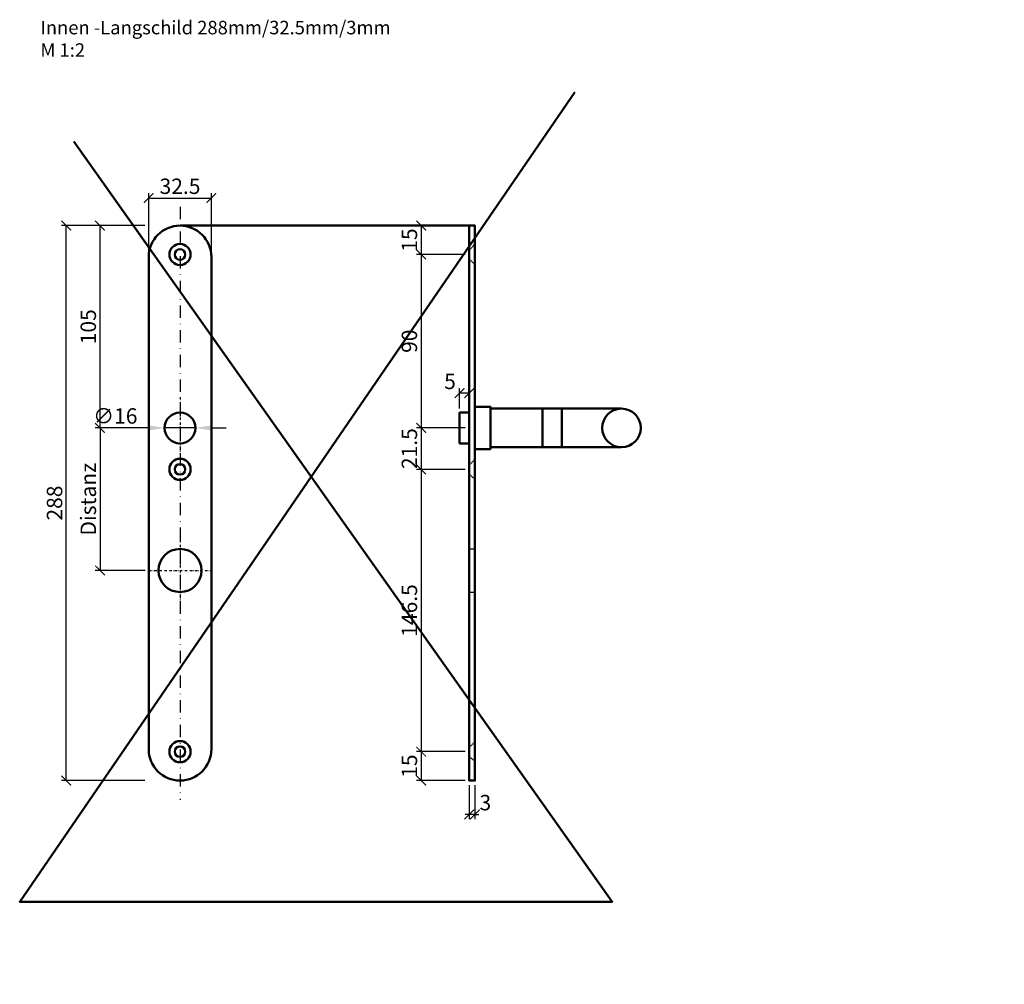
# Model space of a CAD drawing. Units: millimetres. Extents: x 5789 to 25789, y 2587 to 12587.
# Drawn here: x 8278 to 8789, y 9587 to 10087 of the extents above; entities that cross this region are included whole.
import ezdxf

# ---------------------------------------------------------------- set-up
doc = ezdxf.new("R2010")
doc.units = ezdxf.units.MM
for name, pattern in [('AUSGEZOGEN', [0]), ('STRICHPUNKT', [25.4, 12.7, -6.35, 0, -6.35]), ('VERDECKT', [9.525, 6.35, -3.175])]:
    doc.linetypes.add(name, pattern=pattern)
doc.layers.add('00', color=7, linetype='Continuous')
doc.layers.add('00_00', color=7, linetype='AUSGEZOGEN')
for name, color, linetype, lineweight in [('Achsen', 3, 'STRICHPUNKT', 25), ('Bemassung2', 6, 'Continuous', 25), ('Cns', 130, 'Continuous', 50), ('Cns2', 134, 'VERDECKT', 25), ('Cns4', 134, 'STRICHPUNKT', 25), ('Kst', 20, 'Continuous', 50), ('Stahl', 130, 'Continuous', 50), ('Text', 1, 'Continuous', 25)]:
    doc.layers.add(name, color=color, linetype=linetype, lineweight=lineweight)
doc.styles.add('PFI', font='isocp.shx', dxfattribs={"width": 0.9})
doc.styles.add('SWISSCL', font='swisscl.ttf')
doc.dimstyles.new('PFI', dxfattribs={"dimtxt": 4, "dimasz": 1, "dimexe": 1.25, "dimexo": 1, "dimtad": 1, "dimdec": 1, "dimdsep": 46, "dimtxsty": 'PFI', "dimblk": 'ARCHTICK', "dimcen": 2, "dimclrt": 2, "dimadec": 1, "dimazin": 0, "dimtfac": 1, "dimtdec": 1, "dimtix": 1, "dimtmove": 2, "dimatfit": 3, "dimfxl": 1, "dimtolj": 1, "dimtzin": 0, "dimarcsym": 0})
doc.dimstyles.new('PFI$3', dxfattribs={"dimtxt": 4, "dimasz": 4, "dimexe": 1.25, "dimexo": 1, "dimtad": 1, "dimdec": 1, "dimdsep": 46, "dimtxsty": 'PFI', "dimcen": 2, "dimclrt": 2, "dimadec": 1, "dimazin": 0, "dimtfac": 1, "dimtdec": 1, "dimtmove": 0, "dimatfit": 0, "dimfxl": 1, "dimtolj": 1, "dimtzin": 0, "dimarcsym": 0})

# ---------------------------------------------------------------- blocks, each defined once
blk = doc.blocks.new('_ArchTick')
at = {"color": 2, "const_width": 0.3}
blk.add_lwpolyline([(-1.25, -1.25), (1.25, 1.25)], dxfattribs=at)
blk = doc.blocks.new('*D420')
at = {"layer": 'Bemassung2', "color": 0, "lineweight": -2, "ltscale": 0.5, "transparency": 16777216}
for p, q in [((8343.35, 9980.32), (8300.11, 9980.32)), ((8302.61, 9692.32), (8302.61, 9980.32)), ((8343.35, 9692.32), (8300.11, 9692.32))]:
    blk.add_line(p, q, dxfattribs=at)
at = {"layer": 'Defpoints', "color": 0, "ltscale": 0.5, "transparency": 16777216}
for p in [(8302.61, 9980.32), (8345.35, 9980.32), (8345.35, 9692.32)]:
    blk.add_point(p, dxfattribs=at)
at = {"layer": 'Bemassung2', "color": 0, "lineweight": -2, "ltscale": 0.5, "transparency": 16777216, "xscale": 2, "yscale": 2, "zscale": 2}
for p, rotation in [((8302.61, 9980.32), 90), ((8302.61, 9692.32), 270)]:
    blk.add_blockref('_ArchTick', p, dxfattribs=dict(at, rotation=rotation))
at = {"layer": 'Bemassung2', "color": 2, "ltscale": 0.5, "transparency": 16777216, "insert": (8296.51, 9836.32), "char_height": 8, "attachment_point": 5, "rotation": 90, "style": 'SWISSCL'}
blk.add_mtext('\\A1;288', dxfattribs=at)
blk = doc.blocks.new('*D421')
at = {"layer": 'Bemassung2', "color": 0, "lineweight": -2, "ltscale": 0.5, "transparency": 16777216}
for p, q in [((8345.35, 9966.07), (8345.35, 9997.14)), ((8377.85, 9966.07), (8377.85, 9997.14)), ((8345.35, 9994.64), (8377.85, 9994.64))]:
    blk.add_line(p, q, dxfattribs=at)
at = {"layer": 'Defpoints', "color": 0, "ltscale": 0.5, "transparency": 16777216}
for p in [(8377.85, 9994.64), (8345.35, 9964.07), (8377.85, 9964.07)]:
    blk.add_point(p, dxfattribs=at)
at = {"layer": 'Bemassung2', "color": 0, "lineweight": -2, "ltscale": 0.5, "transparency": 16777216, "xscale": 2, "yscale": 2, "zscale": 2, "rotation": 180}
blk.add_blockref('_ArchTick', (8345.35, 9994.64), dxfattribs=at)
at = {"layer": 'Bemassung2', "color": 0, "lineweight": -2, "ltscale": 0.5, "transparency": 16777216, "xscale": 2, "yscale": 2, "zscale": 2}
blk.add_blockref('_ArchTick', (8377.85, 9994.64), dxfattribs=at)
at = {"layer": 'Bemassung2', "color": 2, "ltscale": 0.5, "transparency": 16777216, "insert": (8361.6, 10000.74), "char_height": 8, "attachment_point": 5, "style": 'SWISSCL'}
blk.add_mtext('\\A1;32.5', dxfattribs=at)
blk = doc.blocks.new('*D422')
at = {"layer": 'Bemassung2', "color": 0, "lineweight": -2, "ltscale": 0.5, "transparency": 16777216}
for p, q in [((8343.35, 9875.32), (8317.61, 9875.32)), ((8320.11, 9875.32), (8320.11, 9801.32)), ((8343.6, 9801.32), (8317.61, 9801.32))]:
    blk.add_line(p, q, dxfattribs=at)
at = {"layer": 'Defpoints', "color": 0, "ltscale": 0.5, "transparency": 16777216}
for p in [(8345.35, 9875.32), (8320.11, 9801.32), (8345.6, 9801.32)]:
    blk.add_point(p, dxfattribs=at)
at = {"layer": 'Bemassung2', "color": 0, "lineweight": -2, "ltscale": 0.5, "transparency": 16777216, "xscale": 2, "yscale": 2, "zscale": 2}
for p, rotation in [((8320.11, 9875.32), 90), ((8320.11, 9801.32), 270)]:
    blk.add_blockref('_ArchTick', p, dxfattribs=dict(at, rotation=rotation))
at = {"layer": 'Bemassung2', "color": 2, "ltscale": 0.5, "transparency": 16777216, "insert": (8314.02, 9838.32), "char_height": 8, "attachment_point": 5, "rotation": 90, "style": 'SWISSCL'}
blk.add_mtext('\\A1;Distanz', dxfattribs=at)
blk = doc.blocks.new('*D423')
at = {"layer": 'Bemassung2', "color": 0, "lineweight": -2, "ltscale": 0.5, "transparency": 16777216}
for p, q in [((8511.6, 9690), (8511.6, 9672.26)), ((8514.6, 9690), (8514.6, 9672.26)), ((8511.6, 9674.76), (8509.6, 9674.76)), ((8514.6, 9674.76), (8511.6, 9674.76)), ((8514.6, 9674.76), (8516.6, 9674.76))]:
    blk.add_line(p, q, dxfattribs=at)
at = {"layer": 'Defpoints', "color": 0, "ltscale": 0.5, "transparency": 16777216}
for p in [(8511.6, 9692), (8514.6, 9692), (8511.6, 9674.76)]:
    blk.add_point(p, dxfattribs=at)
at = {"layer": 'Bemassung2', "color": 0, "lineweight": -2, "ltscale": 0.5, "transparency": 16777216, "xscale": 2, "yscale": 2, "zscale": 2}
blk.add_blockref('_ArchTick', (8511.6, 9674.76), dxfattribs=at)
at = {"layer": 'Bemassung2', "color": 0, "lineweight": -2, "ltscale": 0.5, "transparency": 16777216, "xscale": 2, "yscale": 2, "zscale": 2, "rotation": 180}
blk.add_blockref('_ArchTick', (8514.6, 9674.76), dxfattribs=at)
at = {"layer": 'Bemassung2', "color": 2, "ltscale": 0.5, "transparency": 16777216, "insert": (8519.99, 9680.86), "char_height": 8, "attachment_point": 5, "style": 'SWISSCL'}
blk.add_mtext('\\A1;3', dxfattribs=at)
blk = doc.blocks.new('*D424')
at = {"layer": 'Bemassung2', "color": 0, "lineweight": -2, "ltscale": 0.5, "transparency": 16777216}
for p, q in [((8318.11, 9980.32), (8317.61, 9980.32)), ((8320.11, 9875.32), (8320.11, 9980.32)), ((8318.11, 9875.32), (8317.61, 9875.32))]:
    blk.add_line(p, q, dxfattribs=at)
at = {"layer": 'Defpoints', "color": 0, "ltscale": 0.5, "transparency": 16777216}
for p in [(8320.11, 9980.32), (8320.11, 9980.32), (8320.11, 9875.32)]:
    blk.add_point(p, dxfattribs=at)
at = {"layer": 'Bemassung2', "color": 0, "lineweight": -2, "ltscale": 0.5, "transparency": 16777216, "xscale": 2, "yscale": 2, "zscale": 2}
for p, rotation in [((8320.11, 9980.32), 90), ((8320.11, 9875.32), 270)]:
    blk.add_blockref('_ArchTick', p, dxfattribs=dict(at, rotation=rotation))
at = {"layer": 'Bemassung2', "color": 2, "ltscale": 0.5, "transparency": 16777216, "insert": (8314.01, 9927.82), "char_height": 8, "attachment_point": 5, "rotation": 90, "style": 'SWISSCL'}
blk.add_mtext('\\A1;105', dxfattribs=at)
blk = doc.blocks.new('*D425')
at = {"layer": 'Bemassung2', "color": 0, "lineweight": -2, "ltscale": 0.5, "transparency": 16777216}
for p, q in [((8509.6, 9980.32), (8484.19, 9980.32)), ((8486.69, 9980.32), (8486.69, 9965.32)), ((8509.6, 9965.32), (8484.19, 9965.32))]:
    blk.add_line(p, q, dxfattribs=at)
at = {"layer": 'Defpoints', "color": 0, "ltscale": 0.5, "transparency": 16777216}
for p in [(8511.6, 9980.32), (8486.69, 9965.32), (8511.6, 9965.32)]:
    blk.add_point(p, dxfattribs=at)
at = {"layer": 'Bemassung2', "color": 0, "lineweight": -2, "ltscale": 0.5, "transparency": 16777216, "xscale": 2, "yscale": 2, "zscale": 2}
for p, rotation in [((8486.69, 9980.32), 90), ((8486.69, 9965.32), 270)]:
    blk.add_blockref('_ArchTick', p, dxfattribs=dict(at, rotation=rotation))
at = {"layer": 'Bemassung2', "color": 2, "ltscale": 0.5, "transparency": 16777216, "insert": (8480.61, 9972.82), "char_height": 8, "attachment_point": 5, "rotation": 90, "style": 'SWISSCL'}
blk.add_mtext('\\A1;15', dxfattribs=at)
blk = doc.blocks.new('*D426')
at = {"layer": 'Bemassung2', "color": 0, "lineweight": -2, "ltscale": 0.5, "transparency": 16777216}
for p, q in [((8509.6, 9965.32), (8484.19, 9965.32)), ((8486.69, 9965.32), (8486.69, 9875.32)), ((8509.6, 9875.32), (8484.19, 9875.32))]:
    blk.add_line(p, q, dxfattribs=at)
at = {"layer": 'Defpoints', "color": 0, "ltscale": 0.5, "transparency": 16777216}
for p in [(8511.6, 9965.32), (8486.69, 9875.32), (8511.6, 9875.32)]:
    blk.add_point(p, dxfattribs=at)
at = {"layer": 'Bemassung2', "color": 0, "lineweight": -2, "ltscale": 0.5, "transparency": 16777216, "xscale": 2, "yscale": 2, "zscale": 2}
for p, rotation in [((8486.69, 9965.32), 90), ((8486.69, 9875.32), 270)]:
    blk.add_blockref('_ArchTick', p, dxfattribs=dict(at, rotation=rotation))
at = {"layer": 'Bemassung2', "color": 2, "ltscale": 0.5, "transparency": 16777216, "insert": (8480.59, 9920.32), "char_height": 8, "attachment_point": 5, "rotation": 90, "style": 'SWISSCL'}
blk.add_mtext('\\A1;90', dxfattribs=at)
blk = doc.blocks.new('*D427')
at = {"layer": 'Bemassung2', "color": 0, "lineweight": -2, "ltscale": 0.5, "transparency": 16777216}
for p, q in [((8509.6, 9875.32), (8484.19, 9875.32)), ((8486.69, 9875.32), (8486.69, 9853.82)), ((8509.6, 9853.82), (8484.19, 9853.82))]:
    blk.add_line(p, q, dxfattribs=at)
at = {"layer": 'Defpoints', "color": 0, "ltscale": 0.5, "transparency": 16777216}
for p in [(8511.6, 9875.32), (8486.69, 9853.82), (8511.6, 9853.82)]:
    blk.add_point(p, dxfattribs=at)
at = {"layer": 'Bemassung2', "color": 0, "lineweight": -2, "ltscale": 0.5, "transparency": 16777216, "xscale": 2, "yscale": 2, "zscale": 2}
for p, rotation in [((8486.69, 9875.32), 90), ((8486.69, 9853.82), 270)]:
    blk.add_blockref('_ArchTick', p, dxfattribs=dict(at, rotation=rotation))
at = {"layer": 'Bemassung2', "color": 2, "ltscale": 0.5, "transparency": 16777216, "insert": (8480.59, 9864.57), "char_height": 8, "attachment_point": 5, "rotation": 90, "style": 'SWISSCL'}
blk.add_mtext('\\A1;21.5', dxfattribs=at)
blk = doc.blocks.new('*D428')
at = {"layer": 'Bemassung2', "color": 0, "lineweight": -2, "ltscale": 0.5, "transparency": 16777216}
for p, q in [((8509.6, 9853.82), (8484.19, 9853.82)), ((8486.69, 9853.82), (8486.69, 9707.32)), ((8509.6, 9707.32), (8484.19, 9707.32))]:
    blk.add_line(p, q, dxfattribs=at)
at = {"layer": 'Defpoints', "color": 0, "ltscale": 0.5, "transparency": 16777216}
for p in [(8511.6, 9853.82), (8486.69, 9707.32), (8511.6, 9707.32)]:
    blk.add_point(p, dxfattribs=at)
at = {"layer": 'Bemassung2', "color": 0, "lineweight": -2, "ltscale": 0.5, "transparency": 16777216, "xscale": 2, "yscale": 2, "zscale": 2}
for p, rotation in [((8486.69, 9853.82), 90), ((8486.69, 9707.32), 270)]:
    blk.add_blockref('_ArchTick', p, dxfattribs=dict(at, rotation=rotation))
at = {"layer": 'Bemassung2', "color": 2, "ltscale": 0.5, "transparency": 16777216, "insert": (8480.59, 9780.57), "char_height": 8, "attachment_point": 5, "rotation": 90, "style": 'SWISSCL'}
blk.add_mtext('\\A1;146.5', dxfattribs=at)
blk = doc.blocks.new('*D429')
at = {"layer": 'Bemassung2', "color": 0, "lineweight": -2, "ltscale": 0.5, "transparency": 16777216}
for p, q in [((8509.6, 9707.32), (8484.19, 9707.32)), ((8486.69, 9707.32), (8486.69, 9692.32)), ((8509.6, 9692.32), (8484.19, 9692.32))]:
    blk.add_line(p, q, dxfattribs=at)
at = {"layer": 'Defpoints', "color": 0, "ltscale": 0.5, "transparency": 16777216}
for p in [(8511.6, 9707.32), (8486.69, 9692.32), (8511.6, 9692.32)]:
    blk.add_point(p, dxfattribs=at)
at = {"layer": 'Bemassung2', "color": 0, "lineweight": -2, "ltscale": 0.5, "transparency": 16777216, "xscale": 2, "yscale": 2, "zscale": 2}
for p, rotation in [((8486.69, 9707.32), 90), ((8486.69, 9692.32), 270)]:
    blk.add_blockref('_ArchTick', p, dxfattribs=dict(at, rotation=rotation))
at = {"layer": 'Bemassung2', "color": 2, "ltscale": 0.5, "transparency": 16777216, "insert": (8480.61, 9699.82), "char_height": 8, "attachment_point": 5, "rotation": 90, "style": 'SWISSCL'}
blk.add_mtext('\\A1;15', dxfattribs=at)
blk = doc.blocks.new('A$C6DB711B5')
at = {"layer": 'Defpoints', "color": 253}
for p in [(2500, 3000), (3000, 3000), (2500, 2500), (3000, 2500)]:
    blk.add_point(p, dxfattribs=at)
blk = doc.blocks.new('*U511')
at = {"layer": '00'}
blk.add_blockref('A$C6DB711B5', (0, 0), dxfattribs=at)
blk = doc.blocks.new('A$C31C91F44')
at = {"layer": '00', "xscale": -1, "rotation": 180}
blk.add_blockref('*U511', (0, 0), dxfattribs=at)
blk = doc.blocks.new('*D597')
at = {"layer": 'Bemassung2', "color": 0, "lineweight": -2, "ltscale": 0.5, "transparency": 16777216}
for p, q in [((8345.6, 9875.32), (8318.45, 9875.32)), ((8369.6, 9875.32), (8353.6, 9875.32)), ((8377.6, 9875.32), (8385.6, 9875.32))]:
    blk.add_line(p, q, dxfattribs=at)
at = {"layer": 'Bemassung2', "color": 0, "ltscale": 0.5, "transparency": 16777216}
for points in [[(8345.6, 9876.65), (8345.6, 9873.99), (8353.6, 9875.32)], [(8377.6, 9876.65), (8377.6, 9873.99), (8369.6, 9875.32)]]:
    blk.add_solid(points, dxfattribs=at)
at = {"layer": 'Defpoints', "color": 0, "ltscale": 0.5, "transparency": 16777216}
for p in [(8353.6, 9875.32), (8369.6, 9875.32)]:
    blk.add_point(p, dxfattribs=at)
at = {"layer": 'Bemassung2', "color": 2, "ltscale": 0.5, "transparency": 16777216, "insert": (8328.02, 9881.53), "char_height": 8, "attachment_point": 5, "style": 'SWISSCL'}
blk.add_mtext('\\A1;∅16', dxfattribs=at)
blk = doc.blocks.new('*D623')
at = {"layer": 'Bemassung2', "color": 0, "lineweight": -2, "ltscale": 0.5, "transparency": 16777216}
for p, q in [((8506.6, 9885.32), (8506.6, 9895.87)), ((8511.6, 9885.32), (8511.6, 9895.87)), ((8511.6, 9893.37), (8506.6, 9893.37))]:
    blk.add_line(p, q, dxfattribs=at)
at = {"layer": 'Defpoints', "color": 0, "ltscale": 0.5, "transparency": 16777216}
for p in [(8506.6, 9893.37), (8506.6, 9883.32), (8511.6, 9883.32)]:
    blk.add_point(p, dxfattribs=at)
at = {"layer": 'Bemassung2', "color": 0, "lineweight": -2, "ltscale": 0.5, "transparency": 16777216, "xscale": 2, "yscale": 2, "zscale": 2, "rotation": 180}
blk.add_blockref('_ArchTick', (8506.6, 9893.37), dxfattribs=at)
at = {"layer": 'Bemassung2', "color": 0, "lineweight": -2, "ltscale": 0.5, "transparency": 16777216, "xscale": 2, "yscale": 2, "zscale": 2}
blk.add_blockref('_ArchTick', (8511.6, 9893.37), dxfattribs=at)
at = {"layer": 'Bemassung2', "color": 2, "ltscale": 0.5, "transparency": 16777216, "insert": (8501.65, 9899.46), "char_height": 8, "attachment_point": 5, "style": 'SWISSCL'}
blk.add_mtext('\\A1;5', dxfattribs=at)

msp = doc.modelspace()

# ---------------------------------------------------------------- linework, layer by layer
at = {"layer": 'Achsen', "ltscale": 0.5}
msp.add_lwpolyline([(8361.6, 9990), (8361.6, 9682.32)], dxfattribs=at)
at = {"layer": 'Cns', "ltscale": 0.5}
msp.add_lwpolyline([(8345.35, 9964.07), (8345.35, 9708.57, 1), (8377.85, 9708.57), (8377.85, 9964.07, 1), (8345.35, 9964.07, 0.767272)], format="xyb", dxfattribs=at)
msp.add_lwpolyline([(8511.6, 9980.32), (8514.6, 9980.32), (8514.6, 9692.32), (8511.6, 9692.32)], close=True, dxfattribs=at)
for centre, radius in [((8361.6, 9965.32), 5.5), ((8361.6, 9965.32), 2.75), ((8361.6, 9875.32), 8), ((8361.6, 9853.82), 5.5), ((8361.6, 9853.82), 2.75), ((8361.6, 9801.32), 11.2), ((8361.6, 9707.32), 5.5), ((8361.6, 9707.32), 2.75)]:
    msp.add_circle(centre, radius, dxfattribs=at)
at = {"layer": 'Cns2', "ltscale": 0.1}
for points in [[(8514.6, 9960.32), (8514.3, 9960.32), (8511.8, 9962.82), (8511.6, 9962.82), (8511.6, 9967.82), (8511.8, 9967.82), (8514.3, 9970.32), (8514.6, 9970.32)], [(8514.6, 9848.82), (8514.3, 9848.82), (8511.8, 9851.32), (8511.6, 9851.32), (8511.6, 9856.32), (8511.8, 9856.32), (8514.3, 9858.82), (8514.6, 9858.82)], [(8514.6, 9702.32), (8514.3, 9702.32), (8511.8, 9704.82), (8511.6, 9704.82), (8511.6, 9709.82), (8511.8, 9709.82), (8514.3, 9712.32), (8514.6, 9712.32)]]:
    msp.add_lwpolyline(points, close=True, dxfattribs=at)
for points in [[(8514.3, 9970.32), (8514.3, 9960.32)], [(8511.8, 9967.82), (8511.8, 9962.82)], [(8514.3, 9858.82), (8514.3, 9848.82)], [(8511.8, 9856.32), (8511.8, 9851.32)], [(8511.8, 9709.82), (8511.8, 9704.82)], [(8514.3, 9712.32), (8514.3, 9702.32)]]:
    msp.add_lwpolyline(points, dxfattribs=at)
at = {"layer": 'Cns2', "ltscale": 0.5}
for points in [[(8511.6, 9812.52), (8514.6, 9812.52)], [(8511.6, 9790.12), (8514.6, 9790.12)]]:
    msp.add_lwpolyline(points, dxfattribs=at)
at = {"layer": 'Cns4', "ltscale": 0.1}
for points in [[(8361.6, 9891.32), (8361.6, 9859.32)], [(8345.6, 9875.32), (8345.6, 9875.32)], [(8361.6, 9817.32), (8361.6, 9785.32)], [(8345.6, 9801.32), (8377.6, 9801.32)]]:
    msp.add_lwpolyline(points, dxfattribs=at)
at = {"layer": 'Kst', "ltscale": 0.5}
for points in [[(8566.42, 10049.6), (8278.43, 9629.39), (8585.79, 9629.39), (8306.54, 10024)], [(8361.6, 9980.32), (8511.6, 9980.32)]]:
    msp.add_lwpolyline(points, dxfattribs=at)
at = {"layer": 'Stahl', "ltscale": 0.5, "extrusion": (-1.09476e-47, 1, 2.22045e-16)}
for p, q in [((8506.6, 9883.32), (8506.6, 9875.32)), ((8506.6, 9883.32), (8511.6, 9883.32)), ((8549.6, 9885.32), (8522.6, 9885.32)), ((8559.6, 9885.32), (8549.6, 9885.32)), ((8549.6, 9875.32), (8549.6, 9885.32)), ((8559.6, 9875.32), (8559.6, 9885.32)), ((8559.6, 9885.32), (8590.6, 9885.32)), ((8506.6, 9875.32), (8506.6, 9867.32)), ((8549.6, 9865.32), (8549.6, 9875.32)), ((8559.6, 9865.32), (8559.6, 9875.32)), ((8506.6, 9867.32), (8511.6, 9867.32)), ((8549.6, 9865.32), (8522.6, 9865.32)), ((8559.6, 9865.32), (8549.6, 9865.32)), ((8559.6, 9865.32), (8590.6, 9865.32))]:
    msp.add_line(p, q, dxfattribs=at)
at = {"layer": 'Stahl', "ltscale": 0.5}
msp.add_lwpolyline([(8514.6, 9886.32), (8522.6, 9886.32), (8522.6, 9864.32), (8514.6, 9864.32)], dxfattribs=at)
for start, end in [(90, 180), (0, 90), (180, 270), (270, 0)]:
    msp.add_arc((8590.6, 9875.32), 10, start, end, dxfattribs=at)

# ---------------------------------------------------------------- block references
at = {"layer": '00_00', "ltscale": 0.5}
msp.add_blockref('A$C31C91F44', (5789.19, 12586.58), dxfattribs=at)

# ---------------------------------------------------------------- texts
at = {"layer": 'Text', "insert": (8289.19, 10086.58), "char_height": 7, "attachment_point": 1, "style": 'SWISSCL'}
msp.add_mtext('Innen -Langschild 288mm/32.5mm/3mm\\PM 1:2', dxfattribs=at)

# ---------------------------------------------------------------- dimensions: what is measured, and where the dimension line sits
at = {"layer": 'Bemassung2', "ltscale": 0.5}
dim = msp.add_linear_dim(base=(8377.85, 9994.64), p1=(8345.35, 9964.07), p2=(8377.85, 9964.07), dimstyle='PFI', override={"dimscale": 2, "dimgap": 1, "dimtxsty": 'SWISSCL'}, dxfattribs=at)
dim.commit()
dim.dimension.update_dxf_attribs({"geometry": '*D421', "text_midpoint": (8361.6, 10000.74)})
for base, p1, p2, picture, middle in [((8302.61, 9980.32), (8345.35, 9692.32), (8345.35, 9980.32), '*D420', (8296.51, 9836.32)), ((8320.11, 9980.32), (8320.11, 9875.32), (8320.11, 9980.32), '*D424', (8314.01, 9927.82)), ((8486.69, 9965.32), (8511.6, 9980.32), (8511.6, 9965.32), '*D425', (8480.61, 9972.82)), ((8486.69, 9875.32), (8511.6, 9965.32), (8511.6, 9875.32), '*D426', (8480.59, 9920.32)), ((8486.69, 9853.82), (8511.6, 9875.32), (8511.6, 9853.82), '*D427', (8480.59, 9864.57)), ((8486.69, 9707.32), (8511.6, 9853.82), (8511.6, 9707.32), '*D428', (8480.59, 9780.57)), ((8486.69, 9692.32), (8511.6, 9707.32), (8511.6, 9692.32), '*D429', (8480.61, 9699.82))]:
    dim = msp.add_linear_dim(base=base, p1=p1, p2=p2, angle=90, dimstyle='PFI', override={"dimscale": 2, "dimgap": 1, "dimtxsty": 'SWISSCL'}, dxfattribs=at)
    dim.commit()
    dim.dimension.update_dxf_attribs({"geometry": picture, "text_midpoint": middle})
for base, p1, p2, picture, middle in [((8506.6, 9893.37), (8511.6, 9883.32), (8506.6, 9883.32), '*D623', (8501.65, 9899.46)), ((8511.6, 9674.76), (8514.6, 9692), (8511.6, 9692), '*D423', (8519.99, 9680.86))]:
    dim = msp.add_linear_dim(base=base, p1=p1, p2=p2, dimstyle='PFI', override={"dimscale": 2, "dimgap": 1, "dimtxsty": 'SWISSCL'}, dxfattribs=at)
    dim.commit()
    dim.dimension.update_dxf_attribs({"geometry": picture, "text_midpoint": middle, "dimtype": 160})
dim = msp.add_diameter_dim_2p(p1=(8369.6, 9875.32), p2=(8353.6, 9875.32), dimstyle='PFI$3', override={"dimscale": 2, "dimgap": 1, "dimtxsty": 'SWISSCL'}, dxfattribs=at)
dim.commit()
dim.dimension.update_dxf_attribs({"geometry": '*D597', "text_midpoint": (8328.02, 9881.53)})
dim = msp.add_linear_dim(base=(8320.11, 9801.32), p1=(8345.35, 9875.32), p2=(8345.6, 9801.32), angle=90, text='Distanz', dimstyle='PFI', override={"dimscale": 2, "dimgap": 1, "dimdec": 1, "dimzin": 8, "dimtxsty": 'SWISSCL'}, dxfattribs=at)
dim.commit()
dim.dimension.update_dxf_attribs({"geometry": '*D422', "text_midpoint": (8314.02, 9838.32)})

doc.saveas('drawing.dxf')
